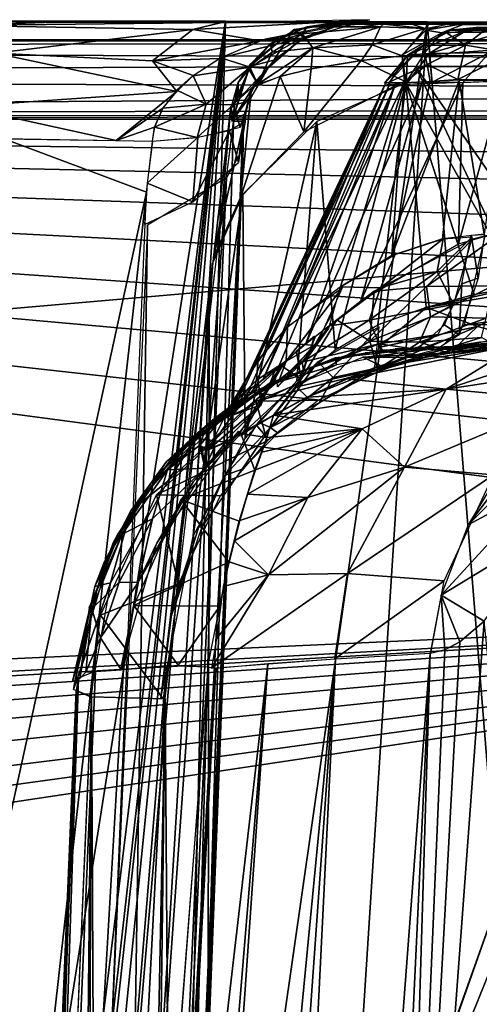
# Model space of a CAD drawing. Extents: x -218 to 182, y -526 to 0.
# Drawn here: x 92 to 103, y -24 to 0 of the extents above; entities that cross this region are included whole.
import ezdxf

# ---------------------------------------------------------------- set-up
doc = ezdxf.new("R2010")
doc.units = 0
doc.layers.get('0').update_dxf_attribs({"linetype": 'CONTINUOUS'})

msp = doc.modelspace()

# ---------------------------------------------------------------- linework, layer by layer
for points in [[(96.985, -0.363, 36.211), (72.109, -158.418, 57.651), (91.532, -0.352, 29.833)], [(96.985, -0.363, 36.211), (77.421, -159.301, 61.561), (72.109, -158.418, 57.651)], [(89.416, -67.066, 47.509), (77.421, -159.301, 61.561), (96.985, -0.363, 36.211)], [(91.532, -0.352, 29.833), (88.203, -0.37, 40.495), (96.985, -0.363, 36.211)], [(96.985, -0.363, 36.211), (88.203, -0.37, 40.495), (92.793, -0.381, 46.413)], [(88.203, -0.37, 40.495), (90.435, -0.464, 44.457), (92.793, -0.381, 46.413)], [(89.416, -67.066, 47.509), (96.985, -0.363, 36.211), (90.245, -61.783, 46.873)], [(90.245, -61.783, 46.873), (96.985, -0.363, 36.211), (91.284, -56.922, 46.602)], [(92.793, -0.381, 46.413), (90.435, -0.464, 44.457), (96.894, -0.392, 52.655)], [(96.894, -0.392, 52.655), (90.435, -0.464, 44.457), (96.183, -0.567, 53.759)], [(91.346, -1.141, 48.26), (96.183, -0.567, 53.759), (90.435, -0.464, 44.457)], [(91.284, -56.922, 46.602), (96.985, -0.363, 36.211), (92.559, -52.117, 46.642)], [(92.559, -52.117, 46.642), (96.985, -0.363, 36.211), (94.066, -47.393, 47.027)], [(96.985, -0.363, 36.211), (92.793, -0.381, 46.413), (101.911, -0.375, 43.008)], [(101.911, -0.375, 43.008), (92.793, -0.381, 46.413), (96.894, -0.392, 52.655)], [(94.066, -47.393, 47.027), (96.985, -0.363, 36.211), (95.814, -42.811, 47.825)], [(95.814, -42.811, 47.825), (96.985, -0.363, 36.211), (101.911, -0.375, 43.008)], [(95.814, -42.811, 47.825), (101.911, -0.375, 43.008), (99.835, -32.649, 50.187)], [(100.505, -0.324, 59.225), (96.183, -0.567, 53.759), (97.823, -0.84, 57.731)], [(96.894, -0.392, 52.655), (96.183, -0.567, 53.759), (100.505, -0.324, 59.225)], [(101.911, -0.375, 43.008), (96.894, -0.392, 52.655), (106.277, -0.387, 50.181)], [(106.277, -0.387, 50.181), (96.894, -0.392, 52.655), (100.508, -0.403, 59.219)], [(98.836, -0.774, 59.909), (99.867, -0.426, 58.874), (97.95, -0.8, 57.804)], [(98.981, -0.501, 73.638), (99.588, -0.406, 69.75), (98.623, -0.61, 69.663)], [(100.504, -0.325, 59.218), (98.655, -0.562, 69.667), (99.589, -0.421, 69.75)], [(98.913, -0.775, 62.698), (98.655, -0.562, 69.667), (100.504, -0.325, 59.218)], [(99.627, -0.506, 61.107), (99.867, -0.426, 58.874), (98.836, -0.774, 59.909)], [(99.553, -0.419, 72.216), (99.588, -0.406, 69.75), (98.981, -0.501, 73.638)], [(98.981, -0.501, 73.638), (99.685, -0.428, 73.436), (99.553, -0.419, 72.216)], [(98.981, -0.501, 73.638), (99.933, -0.43, 74.646), (99.685, -0.428, 73.436)], [(98.981, -0.501, 73.638), (100.314, -0.432, 75.833), (99.933, -0.43, 74.646)], [(100.769, -0.498, 78.128), (100.314, -0.432, 75.833), (98.981, -0.501, 73.638)], [(99.527, -0.425, 71.602), (113.909, -0.405, 60.509), (99.589, -0.421, 69.75)], [(99.606, -0.427, 72.827), (113.909, -0.405, 60.509), (99.527, -0.425, 71.602)], [(99.589, -0.421, 69.75), (110.344, -0.402, 58.228), (100.508, -0.403, 59.219)], [(99.589, -0.421, 69.75), (110.791, -0.403, 58.835), (110.344, -0.402, 58.228)], [(99.589, -0.421, 69.75), (111.275, -0.403, 59.325), (110.791, -0.403, 58.835)], [(99.589, -0.421, 69.75), (111.818, -0.404, 59.74), (111.275, -0.403, 59.325)], [(99.589, -0.421, 69.75), (112.418, -0.405, 60.077), (111.818, -0.404, 59.74)], [(99.589, -0.421, 69.75), (113.057, -0.405, 60.325), (112.418, -0.405, 60.077)], [(99.589, -0.421, 69.75), (113.909, -0.405, 60.509), (113.057, -0.405, 60.325)], [(99.793, -0.429, 74.042), (113.909, -0.405, 60.509), (99.606, -0.427, 72.827)], [(100.106, -0.431, 75.246), (113.909, -0.405, 60.509), (99.793, -0.429, 74.042)], [(99.835, -32.649, 50.187), (101.911, -0.375, 43.008), (103.652, -21.84, 52.699)], [(100.558, -0.433, 76.405), (113.909, -0.405, 60.509), (100.106, -0.431, 75.246)], [(100.314, -0.432, 75.833), (100.769, -0.498, 78.128), (100.841, -0.434, 76.958)], [(106.277, -0.387, 50.181), (100.508, -0.403, 59.219), (110.344, -0.402, 58.228)], [(101.169, -0.435, 77.491), (113.909, -0.405, 60.509), (100.558, -0.433, 76.405)], [(100.841, -0.434, 76.958), (100.769, -0.498, 78.128), (101.866, -0.537, 79.558)], [(100.841, -0.434, 76.958), (101.866, -0.537, 79.558), (101.539, -0.436, 77.993)], [(101.752, -0.436, 78.252), (113.909, -0.405, 60.509), (101.169, -0.435, 77.491)], [(101.539, -0.436, 77.993), (101.866, -0.537, 79.558), (101.954, -0.437, 78.455)], [(102.463, -0.438, 78.914), (113.909, -0.405, 60.509), (101.752, -0.436, 78.252)], [(101.954, -0.437, 78.455), (101.866, -0.537, 79.558), (102.417, -0.437, 78.874)], [(101.879, -0.581, 79.541), (102.871, -0.41, 79.23), (102.417, -0.428, 78.875)], [(102.871, -0.41, 79.23), (101.879, -0.581, 79.541), (102.27, -0.646, 80.026)], [(103.652, -21.84, 52.699), (101.911, -0.375, 43.008), (106.277, -0.387, 50.181)], [(102.287, -0.635, 80.004), (110.448, -0.568, 85.97), (102.871, -0.411, 79.23)], [(111.498, -0.45, 85.758), (113.909, -0.405, 60.509), (102.463, -0.438, 78.914)], [(102.871, -0.411, 79.23), (110.448, -0.568, 85.97), (110.945, -0.449, 85.315)], [(96.183, -0.567, 53.759), (91.346, -1.141, 48.26), (95.197, -1.327, 54.469)], [(97.823, -0.84, 57.731), (96.183, -0.567, 53.759), (95.197, -1.327, 54.469)], [(98.16, -1.311, 64.473), (97.572, -1.47, 69.569), (98.655, -0.562, 69.667)], [(98.084, -0.909, 72.292), (98.623, -0.61, 69.663), (97.591, -1.41, 69.57)], [(98.981, -0.501, 73.638), (98.623, -0.61, 69.663), (98.084, -0.909, 72.292)], [(98.084, -0.909, 72.292), (98.853, -0.668, 74.901), (98.981, -0.501, 73.638)], [(98.853, -0.668, 74.901), (98.084, -0.909, 72.292), (98.123, -1.114, 74.452)], [(98.853, -0.668, 74.901), (98.123, -1.114, 74.452), (99.117, -1.01, 77.166)], [(98.16, -1.311, 64.473), (98.655, -0.562, 69.667), (98.913, -0.775, 62.698)], [(98.767, -0.856, 63.031), (99.627, -0.506, 61.107), (98.836, -0.774, 59.909)], [(100.769, -0.498, 78.128), (98.853, -0.668, 74.901), (99.117, -1.01, 77.166)], [(98.853, -0.668, 74.901), (100.769, -0.498, 78.128), (98.981, -0.501, 73.638)], [(100.769, -0.498, 78.128), (99.117, -1.01, 77.166), (100.571, -0.939, 79.173)], [(100.571, -0.939, 79.173), (101.866, -0.537, 79.558), (100.769, -0.498, 78.128)], [(100.571, -0.939, 79.173), (101.305, -1.209, 80.252), (101.866, -0.537, 79.558)], [(102.27, -0.646, 80.026), (101.879, -0.581, 79.541), (101.293, -1.189, 80.266)], [(102.27, -0.646, 80.026), (101.293, -1.189, 80.266), (101.795, -1.197, 80.656)], [(102.469, -0.579, 124.769), (101.803, -0.953, 123.171), (101.434, -1.192, 125.243)], [(101.434, -1.192, 125.243), (102.858, -0.597, 126.216), (102.469, -0.579, 124.769)], [(102.858, -0.597, 126.216), (101.434, -1.192, 125.243), (101.958, -1.149, 126.657)], [(101.792, -1.192, 80.659), (110.448, -0.568, 85.97), (102.287, -0.635, 80.004)], [(101.792, -1.192, 80.659), (109.864, -1.208, 86.738), (110.448, -0.568, 85.97)], [(101.803, -0.953, 123.171), (102.469, -0.579, 124.769), (102.382, -0.648, 123.334)], [(102.382, -0.648, 123.334), (102.846, -0.947, 121.54), (101.803, -0.953, 123.171)], [(101.958, -1.149, 126.657), (103.939, -0.576, 127.325), (102.858, -0.597, 126.216)], [(103.939, -0.576, 127.325), (101.958, -1.149, 126.657), (103.433, -1.127, 128.241)], [(102.846, -0.947, 121.54), (102.382, -0.648, 123.334), (103.33, -0.57, 122.176)], [(102.382, -0.648, 123.334), (102.469, -0.579, 124.769), (103.33, -0.57, 122.176)], [(103.107, -0.517, 124.033), (102.469, -0.579, 124.769), (103.126, -0.518, 124.902)], [(103.107, -0.517, 124.033), (103.33, -0.57, 122.176), (102.469, -0.579, 124.769)], [(103.126, -0.518, 124.902), (102.469, -0.579, 124.769), (103.381, -0.52, 125.729)], [(103.381, -0.52, 125.729), (102.469, -0.579, 124.769), (102.858, -0.597, 126.216)], [(103.33, -0.57, 122.176), (103.962, -1.131, 120.617), (102.846, -0.947, 121.54)], [(103.716, -0.52, 126.268), (102.858, -0.597, 126.216), (104.145, -0.521, 126.719)], [(103.381, -0.52, 125.729), (102.858, -0.597, 126.216), (103.716, -0.52, 126.268)], [(104.145, -0.521, 126.719), (102.858, -0.597, 126.216), (103.939, -0.576, 127.325)], [(118.569, -0.518, 124.75), (103.33, -0.515, 123.241), (103.107, -0.516, 124.033)], [(103.33, -0.515, 123.241), (103.33, -0.57, 122.176), (103.107, -0.517, 124.033)], [(118.569, -0.518, 124.75), (103.107, -0.516, 124.033), (103.126, -0.518, 124.902)], [(118.569, -0.518, 124.75), (103.126, -0.518, 124.902), (103.381, -0.519, 125.729)], [(-167.005, -29.811, 310.29), (167.292, -0.84, 309.429), (-164.72, -0.838, 309.429)], [(-167.005, -29.811, 310.29), (169.577, -29.813, 310.29), (167.292, -0.84, 309.429)], [(147.204, -0.832, 304.998), (-147.301, -0.831, 305.21), (-165.344, -0.838, 309.41)], [(147.204, -0.832, 304.998), (-165.344, -0.838, 309.41), (148.277, -0.833, 305.157)], [(149.874, -0.833, 305.21), (-165.344, -0.838, 309.41), (167.918, -0.84, 309.409)], [(148.277, -0.833, 305.157), (-165.344, -0.838, 309.41), (149.874, -0.833, 305.21)], [(147.204, -0.832, 304.998), (-145.704, -0.831, 305.157), (-147.301, -0.831, 305.21)], [(147.204, -0.832, 304.998), (1.286, -0.822, 299.472), (-145.704, -0.831, 305.157)], [(1.286, -0.822, 299.472), (147.204, -0.832, 304.998), (5.695, -0.821, 299.148)], [(5.695, -0.821, 299.148), (146.151, -0.832, 304.734), (9.964, -0.82, 298.196)], [(5.695, -0.821, 299.148), (147.204, -0.832, 304.998), (146.151, -0.832, 304.734)], [(9.964, -0.82, 298.196), (146.151, -0.832, 304.734), (37.498, -0.814, 294.671)], [(134.677, -0.868, 294.181), (37.498, -0.799, 294.67), (134.653, -0.814, 294.671)], [(134.677, -0.868, 294.181), (37.498, -0.999, 293.816), (37.498, -0.799, 294.67)], [(37.498, -0.814, 294.671), (135.352, -0.815, 294.903), (134.706, -0.815, 294.675)], [(37.498, -0.814, 294.671), (135.975, -0.815, 295.281), (135.352, -0.815, 294.903)], [(37.498, -0.814, 294.671), (136.392, -0.816, 295.687), (135.975, -0.815, 295.281)], [(37.498, -0.814, 294.671), (140.81, -0.826, 301.147), (136.392, -0.816, 295.687)], [(37.498, -0.814, 294.671), (141.541, -0.827, 301.96), (140.81, -0.826, 301.147)], [(37.498, -0.814, 294.671), (142.345, -0.828, 302.693), (141.541, -0.827, 301.96)], [(37.498, -0.814, 294.671), (143.217, -0.83, 303.342), (142.345, -0.828, 302.693)], [(37.498, -0.814, 294.671), (144.148, -0.831, 303.903), (143.217, -0.83, 303.342)], [(37.498, -0.814, 294.671), (145.129, -0.831, 304.368), (144.148, -0.831, 303.903)], [(37.498, -0.814, 294.671), (146.151, -0.832, 304.734), (145.129, -0.831, 304.368)], [(134.664, -1.348, 293.326), (37.498, -0.999, 293.816), (134.677, -0.868, 294.181)], [(97.823, -0.84, 57.731), (95.197, -1.327, 54.469), (96.838, -1.274, 57.175)], [(98.836, -0.774, 59.909), (96.865, -1.259, 57.189), (97.587, -1.488, 59.556)], [(98.836, -0.774, 59.909), (97.95, -0.8, 57.804), (96.865, -1.259, 57.189)], [(98.084, -0.909, 72.292), (97.591, -1.41, 69.57), (97.549, -1.537, 73.077)], [(97.549, -1.537, 73.077), (98.123, -1.114, 74.452), (98.084, -0.909, 72.292)], [(98.836, -0.774, 59.909), (97.587, -1.488, 59.556), (98.005, -1.516, 62.492)], [(98.767, -0.856, 63.031), (98.836, -0.774, 59.909), (98.005, -1.516, 62.492)], [(98.767, -0.856, 63.031), (98.005, -1.516, 62.492), (98.061, -1.445, 64.758)], [(99.117, -1.01, 77.166), (100.308, -1.32, 79.436), (100.571, -0.939, 79.173)], [(100.571, -0.939, 79.173), (100.308, -1.32, 79.436), (101.305, -1.209, 80.252)], [(101.803, -0.953, 123.171), (100.971, -1.856, 123.306), (100.868, -1.878, 124.166)], [(100.868, -1.878, 124.166), (101.434, -1.192, 125.243), (101.803, -0.953, 123.171)], [(101.803, -0.953, 123.171), (101.912, -1.422, 121.863), (100.971, -1.856, 123.306)], [(101.912, -1.422, 121.863), (101.803, -0.953, 123.171), (102.846, -0.947, 121.54)], [(102.846, -0.947, 121.54), (102.661, -1.788, 120.701), (101.912, -1.422, 121.863)], [(102.846, -0.947, 121.54), (103.962, -1.131, 120.617), (102.661, -1.788, 120.701)], [(134.664, -1.348, 293.326), (37.498, -1.694, 293.053), (37.498, -0.999, 293.816)], [(90.519, -2.444, 48.696), (95.793, -2.079, 56.603), (91.346, -1.141, 48.26)], [(95.197, -1.327, 54.469), (91.346, -1.141, 48.26), (95.793, -2.079, 56.603)], [(98.123, -1.114, 74.452), (97.549, -1.537, 73.077), (97.774, -1.901, 75.283)], [(97.774, -1.901, 75.283), (98.322, -1.713, 76.606), (99.117, -1.01, 77.166)], [(97.774, -1.901, 75.283), (99.117, -1.01, 77.166), (98.123, -1.114, 74.452)], [(99.117, -1.01, 77.166), (98.322, -1.713, 76.606), (99.079, -1.521, 77.944)], [(99.117, -1.01, 77.166), (99.079, -1.521, 77.944), (100.308, -1.32, 79.436)], [(100.868, -1.878, 124.166), (100.957, -1.91, 125.251), (101.434, -1.192, 125.243)], [(101.434, -1.192, 125.243), (100.957, -1.91, 125.251), (101.395, -1.905, 126.658)], [(101.958, -1.149, 126.657), (101.395, -1.905, 126.658), (102.033, -1.852, 127.74)], [(101.434, -1.192, 125.243), (101.395, -1.905, 126.658), (101.958, -1.149, 126.657)], [(102.033, -1.852, 127.74), (103.433, -1.127, 128.241), (101.958, -1.149, 126.657)], [(102.033, -1.852, 127.74), (102.788, -1.862, 128.413), (103.433, -1.127, 128.241)], [(103.962, -1.131, 120.617), (103.83, -1.796, 120.164), (102.661, -1.788, 120.701)], [(103.433, -1.127, 128.241), (102.788, -1.862, 128.413), (103.777, -1.821, 128.996)], [(134.553, -2.064, 292.904), (37.498, -1.694, 293.053), (134.664, -1.348, 293.326)], [(96.838, -1.274, 57.175), (95.197, -1.327, 54.469), (96.193, -1.69, 56.822)], [(96.193, -1.69, 56.822), (95.197, -1.327, 54.469), (95.793, -2.079, 56.603)], [(97.587, -1.488, 59.556), (96.865, -1.259, 57.189), (96.19, -1.692, 56.82)], [(97.295, -1.862, 71.778), (97.591, -1.41, 69.57), (97.143, -2.804, 69.529)], [(97.549, -1.537, 73.077), (97.591, -1.41, 69.57), (97.295, -1.862, 71.778)], [(97.744, -1.837, 65.543), (97.572, -1.47, 69.569), (98.16, -1.311, 64.473)], [(100.298, -1.32, 79.429), (98.896, -3.067, 79.712), (101.362, -1.829, 81.124)], [(99.079, -1.521, 77.944), (98.896, -3.067, 79.712), (100.298, -1.32, 79.429)], [(100.298, -1.32, 79.429), (101.362, -1.829, 81.124), (101.305, -1.209, 80.252)], [(101.912, -1.422, 121.863), (101.356, -1.865, 122.315), (100.971, -1.856, 123.306)], [(101.804, -1.212, 80.644), (101.305, -1.209, 80.252), (101.39, -1.866, 81.093)], [(101.912, -1.422, 121.863), (101.988, -1.834, 121.366), (101.356, -1.865, 122.315)], [(102.661, -1.788, 120.701), (101.988, -1.834, 121.366), (101.912, -1.422, 121.863)], [(97.587, -1.488, 59.556), (96.19, -1.692, 56.82), (96.508, -2.385, 58.662)], [(97.587, -1.488, 59.556), (96.508, -2.385, 58.662), (97.17, -2.404, 60.95)], [(97.744, -1.837, 65.543), (97.134, -2.804, 69.527), (97.572, -1.47, 69.569)], [(97.17, -2.404, 60.95), (98.005, -1.516, 62.492), (97.587, -1.488, 59.556)], [(98.005, -1.516, 62.492), (97.17, -2.404, 60.95), (97.555, -2.321, 63.408)], [(97.549, -1.537, 73.077), (97.288, -2.207, 73.302), (97.774, -1.901, 75.283)], [(97.295, -1.862, 71.778), (97.288, -2.207, 73.302), (97.549, -1.537, 73.077)], [(98.061, -1.445, 64.758), (97.555, -2.321, 63.408), (97.62, -2.06, 65.891)], [(98.061, -1.445, 64.758), (98.005, -1.516, 62.492), (97.555, -2.321, 63.408)], [(98.322, -1.713, 76.606), (98.896, -3.067, 79.712), (99.079, -1.521, 77.944)], [(101.39, -1.866, 81.093), (104.169, -6.842, 88.971), (101.636, -1.477, 80.826)], [(101.636, -1.477, 80.826), (105.281, -6.747, 89.697), (109.799, -1.488, 86.979)], [(101.636, -1.477, 80.826), (104.169, -6.842, 88.971), (105.281, -6.747, 89.697)], [(134.553, -2.064, 292.904), (37.498, -2.672, 292.791), (37.498, -1.694, 293.053)], [(96.508, -2.385, 58.662), (96.19, -1.692, 56.82), (95.795, -2.043, 56.624)], [(97.102, -2.536, 71.196), (97.288, -2.207, 73.302), (97.295, -1.862, 71.778)], [(97.295, -1.862, 71.778), (97.143, -2.804, 69.529), (97.102, -2.536, 71.196)], [(97.545, -2.253, 66.14), (97.134, -2.804, 69.527), (97.744, -1.837, 65.543)], [(98.322, -1.713, 76.606), (97.353, -4.65, 78.078), (98.896, -3.067, 79.712)], [(97.615, -1.991, 74.741), (97.353, -4.65, 78.078), (98.322, -1.713, 76.606)], [(100.884, -1.902, 124.529), (97.409, -9.401, 125.297), (97.561, -9.366, 126.151)], [(100.884, -1.902, 124.529), (97.421, -9.252, 124.432), (97.409, -9.401, 125.297)], [(100.884, -1.902, 124.529), (97.56, -8.983, 123.664), (97.421, -9.252, 124.432)], [(100.884, -1.902, 124.529), (97.892, -8.517, 122.703), (97.56, -8.983, 123.664)], [(100.884, -1.902, 124.529), (97.561, -9.366, 126.151), (97.899, -9.112, 127.023)], [(101.003, -1.889, 123.408), (97.892, -8.517, 122.703), (100.884, -1.902, 124.529)], [(101.003, -1.889, 123.408), (98.478, -7.852, 121.597), (97.892, -8.517, 122.703)], [(100.884, -1.902, 124.529), (97.899, -9.112, 127.023), (101.133, -1.912, 125.973)], [(101.133, -1.912, 125.973), (97.899, -9.112, 127.023), (98.283, -8.795, 127.656)], [(101.133, -1.912, 125.973), (98.283, -8.795, 127.656), (98.948, -8.245, 128.474)], [(98.478, -7.852, 121.597), (101.354, -1.863, 122.312), (99.793, -6.852, 120.052)], [(101.354, -1.863, 122.312), (98.478, -7.852, 121.597), (101.003, -1.889, 123.408)], [(101.771, -1.896, 127.311), (98.948, -8.245, 128.474), (100.288, -7.193, 129.601)], [(101.133, -1.912, 125.973), (98.948, -8.245, 128.474), (101.771, -1.896, 127.311)], [(99.663, -8.394, 87.249), (101.39, -1.866, 81.093), (99.214, -2.814, 79.981)], [(101.39, -1.866, 81.093), (99.663, -8.394, 87.249), (100.708, -7.784, 87.464)], [(99.793, -6.852, 120.052), (101.354, -1.863, 122.312), (101.047, -6.086, 119.144)], [(102.788, -1.86, 128.415), (100.288, -7.193, 129.601), (102.675, -5.802, 130.765)], [(101.771, -1.896, 127.311), (100.288, -7.193, 129.601), (102.788, -1.86, 128.415)], [(101.89, -7.35, 87.847), (101.39, -1.866, 81.093), (100.708, -7.784, 87.464)], [(101.047, -6.086, 119.144), (102.692, -1.809, 120.719), (102.291, -5.678, 118.572)], [(101.047, -6.086, 119.144), (101.989, -1.834, 121.364), (102.692, -1.809, 120.719)], [(101.047, -6.086, 119.144), (101.354, -1.863, 122.312), (101.989, -1.834, 121.364)], [(103.058, -7.036, 88.362), (101.39, -1.866, 81.093), (101.89, -7.35, 87.847)], [(101.39, -1.866, 81.093), (103.058, -7.036, 88.362), (104.169, -6.842, 88.971)], [(102.291, -5.678, 118.572), (102.692, -1.809, 120.719), (103.308, -5.566, 118.215)], [(103.78, -1.829, 128.984), (102.675, -5.802, 130.765), (103.921, -5.451, 131.053)], [(102.788, -1.86, 128.415), (102.675, -5.802, 130.765), (103.78, -1.829, 128.984)], [(103.308, -5.566, 118.215), (102.692, -1.809, 120.719), (103.834, -1.8, 120.173)], [(134.407, -2.494, 292.814), (37.498, -2.672, 292.791), (134.553, -2.064, 292.904)], [(95.793, -2.079, 56.603), (90.519, -2.444, 48.696), (94.31, -3.278, 55.01)], [(94.31, -3.278, 55.01), (95.45, -2.487, 56.476), (95.793, -2.079, 56.603)], [(96.508, -2.385, 58.662), (95.795, -2.043, 56.624), (95.451, -2.489, 56.476)], [(96.688, -6.142, 76.623), (97.353, -4.65, 78.078), (97.615, -1.991, 74.741)], [(97.115, -2.444, 71.776), (96.688, -6.142, 76.623), (97.615, -1.991, 74.741)], [(97.62, -2.06, 65.891), (97.555, -2.321, 63.408), (97.477, -2.553, 66.459)], [(96.508, -2.385, 58.662), (95.248, -2.954, 56.454), (96.289, -3.199, 58.801)], [(96.508, -2.385, 58.662), (95.451, -2.489, 56.476), (95.248, -2.954, 56.454)], [(96.289, -3.199, 58.801), (97.17, -2.404, 60.95), (96.508, -2.385, 58.662)], [(97.17, -2.404, 60.95), (96.289, -3.199, 58.801), (97.338, -2.953, 62.414)], [(97.446, -2.636, 66.546), (97.134, -2.804, 69.527), (97.545, -2.253, 66.14)], [(97.338, -2.953, 62.414), (97.555, -2.321, 63.408), (97.17, -2.404, 60.95)], [(97.477, -2.553, 66.459), (97.555, -2.321, 63.408), (97.338, -2.953, 62.414)], [(37.498, -2.672, 292.791), (134.407, -2.494, 292.814), (134.263, -2.673, 292.806)], [(94.31, -3.278, 55.01), (90.519, -2.444, 48.696), (90.372, -3.218, 48.882)], [(94.31, -3.278, 55.01), (95.248, -2.953, 56.454), (95.45, -2.487, 56.476)], [(97.115, -2.444, 71.776), (96.877, -5.116, 72.427), (96.688, -6.142, 76.623)], [(96.877, -5.116, 72.427), (97.115, -2.444, 71.776), (97.174, -2.806, 69.531)], [(97.134, -2.804, 69.527), (97.446, -2.636, 66.546), (97.412, -2.802, 66.844)], [(97.467, -2.815, 63.944), (97.412, -2.802, 66.844), (97.459, -2.56, 66.449)], [(125.341, -14.41, 293.319), (36.631, -18.446, 293.496), (37.5, -2.757, 292.808)], [(37.5, -2.756, 292.808), (134.263, -2.673, 292.806), (134.143, -2.758, 292.807)], [(132.42, -3.907, 292.858), (37.5, -2.757, 292.808), (134.143, -2.758, 292.807)], [(130.731, -4.824, 292.898), (37.5, -2.757, 292.808), (132.42, -3.907, 292.858)], [(129.211, -6, 292.95), (37.5, -2.757, 292.808), (130.731, -4.824, 292.898)], [(127.901, -7.405, 293.012), (37.5, -2.757, 292.808), (129.211, -6, 292.95)], [(126.844, -8.966, 293.08), (37.5, -2.757, 292.808), (127.901, -7.405, 293.012)], [(126.044, -10.698, 293.156), (37.5, -2.757, 292.808), (126.844, -8.966, 293.08)], [(125.536, -12.537, 293.237), (37.5, -2.757, 292.808), (126.044, -10.698, 293.156)], [(125.341, -14.41, 293.319), (37.5, -2.757, 292.808), (125.536, -12.537, 293.237)], [(94.099, -88.733, 87.175), (97.412, -2.802, 66.844), (97.415, -3.457, 64.349)], [(94.099, -88.733, 87.175), (96.559, -24.186, 72.374), (97.412, -2.802, 66.844)], [(96.559, -24.186, 72.374), (97.174, -2.806, 69.531), (97.412, -2.802, 66.844)], [(96.559, -24.186, 72.374), (96.581, -7.614, 75.244), (97.174, -2.806, 69.531)], [(97.078, -3.036, 61.347), (97.299, -3.817, 62.956), (97.467, -2.815, 63.944)], [(97.467, -2.815, 63.944), (97.299, -3.817, 62.956), (97.412, -2.802, 66.844)], [(97.46, -10.558, 86.629), (99.214, -2.814, 79.981), (97.406, -4.586, 78.143)], [(98.723, -9.145, 87.018), (99.214, -2.814, 79.981), (97.46, -10.558, 86.629)], [(99.663, -8.394, 87.249), (99.214, -2.814, 79.981), (98.723, -9.145, 87.018)], [(95.248, -2.953, 56.454), (94.31, -3.278, 55.01), (95.194, -3.296, 56.512)], [(96.289, -3.199, 58.801), (95.248, -2.954, 56.454), (95.193, -3.296, 56.512)], [(96.184, -4.772, 59.153), (97.078, -3.036, 61.347), (96.309, -3.199, 58.837)], [(97.078, -3.036, 61.347), (96.184, -4.772, 59.153), (97.299, -3.817, 62.956)], [(91.573, -3.236, 50.634), (86.287, -44.573, 56.187), (95.053, -4.537, 56.665)], [(91.573, -3.236, 50.634), (95.053, -4.537, 56.665), (95.196, -3.297, 56.515)], [(95.071, -4.317, 56.634), (96.309, -3.199, 58.837), (95.196, -3.297, 56.515)], [(95.071, -4.317, 56.634), (96.184, -4.772, 59.153), (96.309, -3.199, 58.837)], [(93.193, -112.551, 88.994), (94.099, -88.733, 87.175), (97.415, -3.457, 64.349)], [(97.415, -3.457, 64.349), (94.163, -79.321, 80.042), (93.193, -112.551, 88.994)], [(94.163, -79.321, 80.042), (97.415, -3.457, 64.349), (95.511, -37.919, 69.504)], [(97.415, -3.457, 64.349), (97.006, -4.188, 61.503), (95.511, -37.919, 69.504)], [(94.573, -38.276, 66.929), (97.006, -4.188, 61.503), (95.079, -5.342, 56.812)], [(95.511, -37.919, 69.504), (97.006, -4.188, 61.503), (94.573, -38.276, 66.929)], [(96.184, -4.772, 59.153), (95.071, -4.317, 56.634), (95.003, -5.329, 56.852)], [(95.053, -4.537, 56.665), (86.287, -44.573, 56.187), (90.535, -44.782, 62.103)], [(95.053, -4.537, 56.665), (90.535, -44.782, 62.103), (94.165, -25.903, 62.092)], [(96.194, -12.947, 86.062), (97.406, -4.586, 78.143), (96.668, -6.276, 76.496)], [(97.46, -10.558, 86.629), (97.406, -4.586, 78.143), (96.194, -12.947, 86.062)], [(96.688, -6.142, 76.623), (96.877, -5.116, 72.427), (96.581, -7.614, 75.244)], [(94.573, -38.276, 66.929), (95.079, -5.342, 56.812), (94.165, -25.903, 62.092)], [(103.017, -5.686, 130.846), (101.894, -6.84, 130.964), (103.796, -5.494, 131)], [(101.894, -6.84, 130.964), (103.518, -6.831, 131.988), (103.796, -5.494, 131)], [(100.615, -6.957, 129.822), (101.894, -6.84, 130.964), (103.017, -5.686, 130.846)], [(102.303, -5.676, 118.567), (100.774, -6.872, 118.763), (101.127, -6.061, 119.114)], [(102.303, -5.676, 118.567), (102.155, -6.481, 118.06), (100.774, -6.872, 118.763)], [(102.557, -7.286, 116.886), (102.155, -6.481, 118.06), (103.01, -5.632, 118.38)], [(103.01, -5.632, 118.38), (102.155, -6.481, 118.06), (102.303, -5.676, 118.567)], [(102.989, -5.592, 118.321), (103.162, -6.64, 117.523), (102.759, -6.777, 117.524)], [(113.723, -6.421, 114.535), (102.828, -7.783, 116.128), (103.331, -5.612, 118.289)], [(103.162, -6.64, 117.523), (102.989, -5.592, 118.321), (103.313, -5.574, 118.226)], [(101.127, -6.061, 119.114), (100.774, -6.872, 118.763), (99.793, -6.852, 120.052)], [(95.403, -16.909, 85.241), (96.668, -6.276, 76.496), (96.581, -7.614, 75.244)], [(96.194, -12.947, 86.062), (96.668, -6.276, 76.496), (95.403, -16.909, 85.241)], [(102.155, -6.481, 118.06), (100.496, -7.663, 117.973), (100.774, -6.872, 118.763)], [(100.496, -7.663, 117.973), (102.155, -6.481, 118.06), (102.557, -7.286, 116.886)], [(112.648, -7.708, 112.835), (102.828, -7.783, 116.128), (113.723, -6.421, 114.535)], [(102.759, -6.777, 117.524), (103.162, -6.64, 117.523), (102.694, -8.025, 115.595)], [(98.465, -8.67, 119.952), (98.498, -7.819, 121.551), (99.831, -6.877, 120.076)], [(98.465, -8.67, 119.952), (99.831, -6.877, 120.076), (99.223, -8.234, 119.036)], [(99.793, -6.852, 120.052), (100.774, -6.872, 118.763), (99.524, -7.808, 119.352)], [(99.524, -7.808, 119.352), (100.774, -6.872, 118.763), (100.496, -7.663, 117.973)], [(99.708, -7.659, 129.139), (100.508, -8.18, 131.001), (100.615, -6.957, 129.822)], [(100.508, -8.18, 131.001), (101.99, -7.584, 131.918), (101.894, -6.84, 130.964)], [(100.615, -6.957, 129.822), (100.508, -8.18, 131.001), (101.894, -6.84, 130.964)], [(101.894, -7.355, 87.843), (105.304, -6.787, 89.666), (104.169, -6.842, 88.971)], [(103.143, -7.82, 89.649), (105.304, -6.787, 89.666), (101.894, -7.355, 87.843)], [(103.518, -6.831, 131.988), (101.894, -6.84, 130.964), (101.99, -7.584, 131.918)], [(101.894, -7.355, 87.843), (104.169, -6.842, 88.971), (103.058, -7.036, 88.362)], [(101.99, -7.584, 131.918), (103.358, -7.62, 133.072), (103.518, -6.831, 131.988)], [(102.759, -6.777, 117.524), (102.694, -8.025, 115.595), (102.34, -7.784, 116.19)], [(103.143, -7.82, 89.649), (104.187, -8.1, 91.328), (105.304, -6.787, 89.666)], [(102.557, -7.286, 116.886), (100.739, -8.241, 116.15), (100.496, -7.663, 117.973)], [(101.894, -7.355, 87.843), (100.708, -7.784, 87.464), (100.726, -8.332, 88.269)], [(103.143, -7.82, 89.649), (101.894, -7.355, 87.843), (100.726, -8.332, 88.269)], [(102.177, -8.015, 115.688), (100.739, -8.241, 116.15), (102.557, -7.286, 116.886)], [(96.581, -7.614, 75.244), (95.71, -45.639, 77.621), (95.505, -16.921, 85.25)], [(95.71, -45.639, 77.621), (96.581, -7.614, 75.244), (96.559, -24.186, 72.374)], [(98.717, -9.294, 129.708), (99.708, -7.659, 129.139), (99.172, -8.07, 128.679)], [(100.508, -8.18, 131.001), (99.708, -7.659, 129.139), (98.717, -9.294, 129.708)], [(99.524, -7.808, 119.352), (100.496, -7.663, 117.973), (98.859, -8.689, 118.307)], [(98.859, -8.689, 118.307), (100.496, -7.663, 117.973), (100.739, -8.241, 116.15)], [(99.497, -7.868, 119.298), (99.015, -8.549, 118.735), (99.616, -7.472, 119.666)], [(100.508, -8.18, 131.001), (101.721, -8.201, 132.901), (101.99, -7.584, 131.918)], [(103.358, -7.62, 133.072), (101.99, -7.584, 131.918), (101.721, -8.201, 132.901)], [(101.721, -8.201, 132.901), (103.237, -8.086, 134.327), (103.358, -7.62, 133.072)], [(98.498, -7.819, 121.551), (97.737, -9.134, 121.308), (97.783, -8.627, 122.91)], [(98.498, -7.819, 121.551), (98.465, -8.67, 119.952), (97.737, -9.134, 121.308)], [(98.255, -9.294, 117.45), (99.015, -8.549, 118.735), (99.497, -7.868, 119.298)], [(99.242, -8.685, 87.151), (99.613, -9.069, 88.237), (100.736, -7.83, 87.432)], [(100.736, -7.83, 87.432), (99.613, -9.069, 88.237), (100.631, -8.848, 89.451)], [(100.598, -8.89, 89.646), (102.555, -8.384, 90.903), (103.143, -7.82, 89.649)], [(103.143, -7.82, 89.649), (100.726, -8.332, 88.269), (100.598, -8.89, 89.646)], [(102.34, -7.784, 116.19), (102.694, -8.025, 115.595), (101.633, -8.411, 114.045)], [(102.238, -8.336, 113.856), (112.648, -7.708, 112.835), (111.668, -7.982, 111.324)], [(112.648, -7.708, 112.835), (102.238, -8.336, 113.856), (102.828, -7.783, 116.128)], [(102.555, -8.384, 90.903), (104.187, -8.1, 91.328), (103.143, -7.82, 89.649)], [(98.721, -8.422, 128.224), (98.828, -9.118, 129.519), (99.156, -8.061, 128.688)], [(101.63, -8.375, 114.042), (100.739, -8.241, 116.15), (102.177, -8.015, 115.688)], [(107.239, -8.232, 96.369), (101.629, -8.336, 114.032), (111.668, -7.982, 111.324)], [(101.633, -8.411, 114.045), (102.694, -8.025, 115.595), (102.237, -8.314, 113.854)], [(101.721, -8.201, 132.901), (102.303, -8.379, 134.905), (103.237, -8.086, 134.327)], [(102.287, -8.348, 134.904), (104.592, -8.086, 138.322), (103.195, -8.2, 135.37)], [(104.592, -8.086, 138.322), (102.287, -8.348, 134.904), (104.16, -8.25, 148.096)], [(103.384, -8.173, 135.457), (103.237, -8.086, 134.327), (102.303, -8.379, 134.905)], [(102.555, -8.384, 90.903), (103.184, -8.404, 92.768), (104.187, -8.1, 91.328)], [(98.465, -8.67, 119.952), (99.223, -8.234, 119.036), (98.267, -9.198, 117.827)], [(98.717, -9.294, 129.708), (100.705, -8.861, 133.704), (100.508, -8.18, 131.001)], [(100.739, -8.241, 116.15), (98.889, -8.898, 116.446), (98.859, -8.689, 118.307)], [(98.889, -8.898, 116.446), (100.739, -8.241, 116.15), (99.688, -8.64, 115.524)], [(102.006, -8.336, 105.599), (99.661, -8.59, 115.535), (100.397, -8.464, 114.864)], [(99.661, -8.59, 115.535), (102.006, -8.336, 105.599), (99.695, -8.754, 105.391)], [(100.815, -8.396, 114.54), (99.688, -8.64, 115.524), (100.739, -8.241, 116.15)], [(104.16, -8.25, 148.096), (99.929, -9.102, 132.967), (102.38, -9.354, 152.495)], [(99.929, -9.102, 132.967), (104.16, -8.25, 148.096), (100.645, -8.824, 133.678)], [(102.009, -8.371, 105.6), (102.519, -8.461, 92.091), (100.339, -8.572, 105.449)], [(101.129, -8.367, 114.336), (102.006, -8.336, 105.599), (100.397, -8.464, 114.864)], [(101.721, -8.201, 132.901), (100.508, -8.18, 131.001), (100.705, -8.861, 133.704)], [(100.598, -8.89, 89.646), (100.989, -8.823, 90.962), (102.555, -8.384, 90.903)], [(100.645, -8.824, 133.678), (104.16, -8.25, 148.096), (101.446, -8.564, 134.341)], [(102.303, -8.379, 134.905), (101.721, -8.201, 132.901), (100.705, -8.861, 133.704)], [(101.448, -8.57, 134.341), (102.303, -8.379, 134.905), (100.705, -8.861, 133.704)], [(100.815, -8.396, 114.54), (100.739, -8.241, 116.15), (101.63, -8.375, 114.042)], [(102.555, -8.384, 90.903), (100.989, -8.823, 90.962), (101.844, -8.581, 91.521)], [(101.722, -8.357, 109.827), (101.129, -8.367, 114.336), (101.628, -8.336, 114.039)], [(101.722, -8.357, 109.827), (102.006, -8.336, 105.599), (101.129, -8.367, 114.336)], [(101.446, -8.564, 134.341), (104.16, -8.25, 148.096), (102.287, -8.348, 134.904)], [(107.239, -8.232, 96.369), (102.009, -8.371, 105.6), (101.629, -8.336, 114.032)], [(102.555, -8.384, 90.903), (101.844, -8.581, 91.521), (102.519, -8.461, 92.091)], [(107.239, -8.232, 96.369), (103.184, -8.402, 92.769), (102.009, -8.371, 105.6)], [(102.009, -8.371, 105.6), (103.184, -8.402, 92.768), (102.519, -8.461, 92.091)], [(102.38, -9.354, 152.495), (104.902, -8.52, 156.581), (104.16, -8.25, 148.096)], [(102.555, -8.384, 90.903), (102.519, -8.461, 92.091), (103.184, -8.404, 92.768)], [(107.239, -8.232, 96.369), (106.155, -8.28, 94.87), (103.184, -8.402, 92.769)], [(97.783, -8.627, 122.91), (97.049, -9.858, 123.415), (97.488, -9.107, 123.968)], [(97.783, -8.627, 122.91), (97.737, -9.134, 121.308), (97.049, -9.858, 123.415)], [(100.339, -8.572, 105.449), (100.914, -8.84, 90.919), (97.722, -9.644, 105.214)], [(99.661, -8.59, 115.535), (98.233, -9.188, 111.369), (98.881, -8.887, 116.449)], [(98.233, -9.188, 111.369), (99.661, -8.59, 115.535), (99.695, -8.754, 105.391)], [(98.255, -9.294, 117.45), (98.243, -9.155, 117.821), (99.015, -8.549, 118.735)], [(98.828, -9.118, 129.519), (98.721, -8.422, 128.224), (98.369, -8.787, 127.695)], [(100.339, -8.572, 105.449), (102.519, -8.461, 92.091), (101.844, -8.581, 91.521)], [(100.339, -8.572, 105.449), (101.844, -8.581, 91.521), (100.914, -8.84, 90.919)], [(106.65, -8.707, 165.625), (104.902, -8.52, 156.581), (102.38, -9.354, 152.495)], [(97.284, -10.502, 128.736), (97.393, -10.475, 128.94), (98.275, -8.861, 127.565)], [(97.377, -10.462, 128.943), (98.828, -9.118, 129.519), (98.369, -8.787, 127.695)], [(98.275, -8.861, 127.565), (97.393, -10.475, 128.94), (98.344, -8.772, 127.705)], [(97.468, -9.834, 105.191), (98.233, -9.188, 111.369), (99.695, -8.754, 105.391)], [(98.465, -8.67, 119.952), (97.648, -9.414, 118.742), (97.737, -9.134, 121.308)], [(98.465, -8.67, 119.952), (98.267, -9.198, 117.827), (97.648, -9.414, 118.742)], [(97.722, -9.644, 105.214), (100.914, -8.84, 90.919), (99.257, -9.621, 90.224)], [(97.783, -10.155, 86.739), (98.079, -10.29, 87.722), (99.242, -8.685, 87.151)], [(97.788, -9.203, 126.775), (97.854, -9.738, 128.129), (98.219, -8.842, 127.587)], [(99.242, -8.685, 87.151), (98.079, -10.29, 87.722), (99.613, -9.069, 88.237)], [(98.881, -8.887, 116.449), (98.233, -9.188, 111.369), (98.183, -9.159, 117.447)], [(98.204, -9.2, 117.447), (98.859, -8.689, 118.307), (98.889, -8.898, 116.446)], [(98.717, -9.294, 129.708), (98.982, -9.55, 131.824), (100.705, -8.861, 133.704)], [(99.938, -9.107, 132.972), (100.705, -8.861, 133.704), (98.982, -9.55, 131.824)], [(100.631, -8.848, 89.451), (99.276, -9.69, 90.204), (100.388, -9.052, 90.698)], [(99.276, -9.69, 90.204), (100.631, -8.848, 89.451), (99.613, -9.069, 88.237)], [(100.598, -8.89, 89.646), (100.388, -9.052, 90.698), (100.989, -8.823, 90.962)], [(106.65, -8.707, 165.625), (102.38, -9.354, 152.495), (105.269, -9.624, 166.052)], [(95.744, -10.931, 117.547), (95.701, -10.991, 118.151), (98.209, -9.092, 117.816)], [(95.744, -10.931, 117.547), (98.209, -9.092, 117.816), (98.178, -9.152, 117.447)], [(97.737, -9.134, 121.308), (96.434, -10.483, 122.786), (97.049, -9.858, 123.415)], [(97.737, -9.134, 121.308), (96.624, -10.234, 121.688), (96.434, -10.483, 122.786)], [(97.737, -9.134, 121.308), (96.988, -9.875, 120.338), (96.624, -10.234, 121.688)], [(97.737, -9.134, 121.308), (97.648, -9.414, 118.742), (96.988, -9.875, 120.338)], [(97.488, -9.107, 123.968), (97.049, -9.858, 123.415), (97.393, -9.367, 124.98)], [(98.828, -9.118, 129.519), (97.377, -10.462, 128.943), (98.152, -9.985, 130.55)], [(98.079, -10.29, 87.722), (99.276, -9.69, 90.204), (99.613, -9.069, 88.237)], [(99.929, -9.102, 132.967), (98.977, -9.546, 131.822), (102.38, -9.354, 152.495)], [(98.183, -9.159, 117.447), (96.415, -10.323, 111.275), (95.552, -11.109, 117.555)], [(98.233, -9.188, 111.369), (96.415, -10.323, 111.275), (98.183, -9.159, 117.447)], [(96.415, -10.323, 111.275), (98.233, -9.188, 111.369), (97.468, -9.834, 105.191)], [(97.698, -9.398, 118.665), (98.243, -9.155, 117.821), (96.703, -10.081, 118.001)], [(97.393, -9.367, 124.98), (97.049, -9.858, 123.415), (97.152, -9.99, 125.878)], [(97.788, -9.203, 126.775), (97.152, -9.99, 125.878), (97.854, -9.738, 128.129)], [(97.591, -9.342, 126.245), (97.152, -9.99, 125.878), (97.788, -9.203, 126.775)], [(97.463, -9.403, 125.709), (97.152, -9.99, 125.878), (97.591, -9.342, 126.245)], [(97.393, -9.367, 124.98), (97.152, -9.99, 125.878), (97.463, -9.403, 125.709)], [(102.38, -9.354, 152.495), (98.152, -9.985, 130.55), (100.322, -10.321, 147.93)], [(102.38, -9.354, 152.495), (98.977, -9.546, 131.822), (98.152, -9.985, 130.55)], [(98.163, -9.998, 130.548), (98.982, -9.55, 131.824), (98.717, -9.294, 129.708)], [(102.38, -9.354, 152.495), (100.322, -10.321, 147.93), (101.361, -11.256, 157.587)], [(105.269, -9.624, 166.052), (102.38, -9.354, 152.495), (101.361, -11.256, 157.587)], [(97.698, -9.398, 118.665), (96.703, -10.081, 118.001), (97.226, -9.68, 119.675)], [(97.722, -9.644, 105.214), (99.257, -9.621, 90.224), (97.998, -10.616, 89.47)], [(97.722, -9.644, 105.214), (97.998, -10.616, 89.47), (95.295, -11.931, 104.999)], [(96.415, -10.323, 111.275), (97.468, -9.834, 105.191), (95.572, -11.6, 105.023)], [(96.202, -10.508, 120.093), (96.885, -9.973, 120.665), (97.226, -9.68, 119.675)], [(97.226, -9.68, 119.675), (96.703, -10.081, 118.001), (96.202, -10.508, 120.093)], [(97.049, -9.858, 123.415), (96.355, -10.726, 124.199), (96.559, -10.831, 126.318)], [(97.049, -9.858, 123.415), (96.434, -10.483, 122.786), (96.355, -10.726, 124.199)], [(96.559, -10.831, 126.318), (96.894, -10.692, 127.692), (97.854, -9.738, 128.129)], [(97.854, -9.738, 128.129), (97.152, -9.99, 125.878), (96.559, -10.831, 126.318)], [(97.049, -9.858, 123.415), (96.559, -10.831, 126.318), (97.152, -9.99, 125.878)], [(97.854, -9.738, 128.129), (96.894, -10.692, 127.692), (97.268, -10.485, 128.739)], [(99.276, -9.69, 90.204), (98.079, -10.29, 87.722), (98.262, -10.424, 89.629)], [(105.269, -9.624, 166.052), (101.361, -11.256, 157.587), (103.536, -11.448, 166.6)], [(95.19, -11.597, 118.242), (96.202, -10.508, 120.093), (96.703, -10.081, 118.001)], [(96.202, -10.508, 120.093), (96.535, -10.32, 122.073), (96.885, -9.973, 120.665)], [(97.73, -10.221, 129.763), (97.991, -10.532, 133.983), (98.152, -9.985, 130.55)], [(100.322, -10.321, 147.93), (98.152, -9.985, 130.55), (97.991, -10.531, 133.978)], [(96.415, -10.323, 111.275), (94.667, -12.321, 111.263), (95.552, -11.109, 117.555)], [(94.667, -12.321, 111.263), (96.415, -10.323, 111.275), (95.572, -11.6, 105.023)], [(95.566, -11.324, 122.265), (96.535, -10.32, 122.073), (96.202, -10.508, 120.093)], [(95.566, -11.324, 122.265), (96.397, -10.576, 123.246), (96.535, -10.32, 122.073)], [(96.956, -11.464, 86.401), (98.079, -10.29, 87.722), (97.783, -10.155, 86.739)], [(96.956, -11.464, 86.401), (97.391, -11.306, 88.98), (98.079, -10.29, 87.722)], [(97.355, -10.436, 128.947), (97.991, -10.532, 133.983), (97.73, -10.221, 129.763)], [(98.262, -10.424, 89.629), (98.079, -10.29, 87.722), (97.391, -11.306, 88.98)], [(100.322, -10.321, 147.93), (97.523, -11.917, 139.08), (98.995, -12.003, 148.591)], [(97.523, -11.917, 139.08), (100.322, -10.321, 147.93), (97.712, -11.326, 137.325)], [(100.322, -10.321, 147.93), (97.867, -10.894, 135.67), (97.712, -11.326, 137.325)], [(100.322, -10.321, 147.93), (97.991, -10.531, 133.978), (97.867, -10.894, 135.67)], [(98.995, -12.003, 148.591), (101.361, -11.256, 157.587), (100.322, -10.321, 147.93)], [(102.914, -12.669, 166.807), (105.304, -10.262, 172.411), (104.319, -10.824, 167.825)], [(105.304, -10.262, 172.411), (102.914, -12.669, 166.807), (104.732, -11.693, 173.153)], [(95.19, -11.597, 118.242), (95.566, -11.324, 122.265), (96.202, -10.508, 120.093)], [(96.203, -11.612, 128.904), (95.301, -13.117, 129.278), (97.297, -10.376, 128.956)], [(95.566, -11.324, 122.265), (96.358, -10.724, 124.198), (96.397, -10.576, 123.246)], [(95.888, -12.045, 129.181), (97.698, -11.335, 137.381), (97.355, -10.436, 128.947)], [(96.203, -11.612, 128.904), (97.297, -10.376, 128.956), (97.268, -10.485, 128.739)], [(97.003, -10.631, 128.022), (96.48, -11.283, 128.861), (97.268, -10.485, 128.739)], [(97.355, -10.436, 128.947), (97.698, -11.335, 137.381), (97.991, -10.532, 133.983)], [(95.295, -11.931, 104.999), (97.998, -10.616, 89.47), (96.848, -11.958, 88.509)], [(95.566, -11.324, 122.265), (96.48, -11.283, 128.861), (96.358, -10.724, 124.198)], [(96.559, -10.831, 126.318), (96.355, -10.726, 124.199), (96.409, -10.814, 125.247)], [(96.48, -11.283, 128.861), (96.408, -10.819, 125.256), (96.358, -10.724, 124.198)], [(96.48, -11.283, 128.861), (96.525, -10.825, 126.15), (96.408, -10.819, 125.256)], [(96.48, -11.283, 128.861), (97.003, -10.631, 128.022), (96.717, -10.765, 127.079)], [(96.48, -11.283, 128.861), (96.717, -10.765, 127.079), (96.525, -10.825, 126.15)], [(103.995, -10.864, 166.454), (102.914, -12.669, 166.807), (104.319, -10.824, 167.825)], [(94.232, -13.106, 117.617), (94.351, -12.897, 118.424), (95.744, -10.931, 117.547)], [(95.744, -10.931, 117.547), (94.351, -12.897, 118.424), (95.701, -10.991, 118.151)], [(94.667, -12.321, 111.263), (94.006, -13.6, 117.628), (95.552, -11.109, 117.555)], [(95.194, -12.523, 126.19), (94.848, -14.073, 129.12), (96.48, -11.283, 128.861)], [(95.194, -12.523, 126.19), (96.48, -11.283, 128.861), (95.566, -11.324, 122.265)], [(97.391, -11.306, 88.98), (96.956, -11.464, 86.401), (96.406, -12.733, 87.976)], [(101.361, -11.256, 157.587), (98.033, -13.885, 148.802), (99.961, -13.854, 157.857)], [(98.033, -13.885, 148.802), (101.361, -11.256, 157.587), (98.995, -12.003, 148.591)], [(103.536, -11.448, 166.6), (101.361, -11.256, 157.587), (99.961, -13.854, 157.857)], [(95.566, -11.324, 122.265), (95.19, -11.597, 118.242), (94.452, -12.896, 121.135)], [(94.452, -12.896, 121.135), (95.194, -12.523, 126.19), (95.566, -11.324, 122.265)], [(95.888, -12.045, 129.181), (97.313, -12.579, 140.604), (97.698, -11.335, 137.381)], [(96.334, -12.71, 86.114), (96.406, -12.733, 87.976), (96.956, -11.464, 86.401)], [(97.526, -11.921, 139.083), (97.698, -11.335, 137.381), (97.313, -12.579, 140.604)], [(103.536, -11.448, 166.6), (99.961, -13.854, 157.857), (102.324, -14.036, 167.005)], [(94.667, -12.321, 111.263), (95.572, -11.6, 105.023), (94.171, -14.082, 104.902)], [(94.429, -12.768, 118.407), (94.452, -12.896, 121.135), (95.19, -11.597, 118.242)], [(94.856, -14.054, 129.119), (95.301, -13.117, 129.278), (96.203, -11.612, 128.904)], [(104.732, -11.693, 173.153), (102.254, -14.389, 167.032), (104.915, -12.769, 174.873)], [(102.254, -14.389, 167.032), (104.732, -11.693, 173.153), (102.914, -12.669, 166.807)], [(95.295, -11.931, 104.999), (95.834, -14.109, 87.05), (93.929, -14.872, 104.882)], [(95.295, -11.931, 104.999), (96.848, -11.958, 88.509), (95.834, -14.109, 87.05)], [(98.995, -12.003, 148.591), (97.201, -13.055, 141.44), (98.033, -13.885, 148.802)], [(98.995, -12.003, 148.591), (97.333, -12.564, 140.557), (97.201, -13.055, 141.44)], [(98.995, -12.003, 148.591), (97.523, -11.917, 139.08), (97.333, -12.564, 140.557)], [(94.742, -14.635, 129.373), (97.06, -13.583, 142.209), (95.888, -12.045, 129.181)], [(95.888, -12.045, 129.181), (97.06, -13.583, 142.209), (97.313, -12.579, 140.604)], [(94.667, -12.321, 111.263), (93.788, -14.171, 111.264), (94.006, -13.6, 117.628)], [(93.788, -14.171, 111.264), (94.667, -12.321, 111.263), (94.171, -14.082, 104.902)], [(94.382, -14.068, 125.454), (94.848, -14.073, 129.12), (95.194, -12.523, 126.19)], [(95.194, -12.523, 126.19), (94.452, -12.896, 121.135), (94.382, -14.068, 125.454)], [(95.633, -14.985, 86.478), (96.406, -12.733, 87.976), (96.334, -12.71, 86.114)], [(96.334, -12.71, 86.114), (95.728, -14.512, 85.722), (95.633, -14.985, 86.478)], [(97.313, -12.579, 140.604), (97.06, -13.583, 142.209), (97.201, -13.055, 141.44)], [(94.232, -13.106, 117.617), (93.632, -14.844, 118.669), (94.351, -12.897, 118.424)], [(93.648, -14.686, 118.649), (94.452, -12.896, 121.135), (94.429, -12.768, 118.407)], [(94.452, -12.896, 121.135), (93.648, -14.686, 118.649), (93.716, -14.716, 120.126)], [(94.452, -12.896, 121.135), (93.716, -14.716, 120.126), (94.382, -14.068, 125.454)], [(103.307, -15.018, 171.086), (104.915, -12.769, 174.873), (102.254, -14.389, 167.032)], [(93.239, -16.496, 117.677), (93.632, -14.844, 118.669), (94.232, -13.106, 117.617)], [(94.856, -14.054, 129.119), (94.422, -16.196, 129.432), (95.301, -13.117, 129.278)], [(98.033, -13.885, 148.802), (97.201, -13.055, 141.44), (97.075, -13.57, 142.184)], [(94.006, -13.6, 117.628), (93.788, -14.171, 111.264), (93.3, -16.505, 117.674)], [(94.742, -14.635, 129.373), (96.843, -14.657, 143.251), (97.06, -13.583, 142.209)], [(97.06, -13.583, 142.209), (96.843, -14.657, 143.251), (96.979, -14.02, 142.706)], [(98.033, -13.885, 148.802), (97.075, -13.57, 142.184), (96.929, -14.176, 142.866)], [(96.641, -16.172, 144.445), (99.961, -13.854, 157.857), (98.033, -13.885, 148.802)], [(99.654, -15.943, 158.661), (99.961, -13.854, 157.857), (96.641, -16.172, 144.445)], [(96.641, -16.172, 144.445), (98.033, -13.885, 148.802), (96.759, -15.443, 143.829)], [(96.759, -15.443, 143.829), (98.033, -13.885, 148.802), (96.929, -14.176, 142.866)], [(102.324, -14.036, 167.005), (99.961, -13.854, 157.857), (99.654, -15.943, 158.661)], [(93.671, -16.869, 104.864), (93.264, -16.689, 111.4), (94.171, -14.082, 104.902)], [(93.264, -16.689, 111.4), (93.788, -14.171, 111.264), (94.171, -14.082, 104.902)], [(93.788, -14.171, 111.264), (93.264, -16.689, 111.4), (93.3, -16.505, 117.674)], [(94.382, -14.068, 125.454), (93.716, -14.716, 120.126), (93.926, -15.429, 124.409)], [(93.926, -15.429, 124.409), (94.848, -14.073, 129.12), (94.382, -14.068, 125.454)], [(94.43, -16.212, 129.192), (94.848, -14.073, 129.12), (93.926, -15.429, 124.409)], [(93.929, -14.872, 104.882), (95.834, -14.109, 87.05), (95.459, -16.918, 85.248)], [(94.451, -16.211, 129.189), (94.422, -16.196, 129.432), (94.856, -14.054, 129.119)], [(102.324, -14.036, 167.005), (99.654, -15.943, 158.661), (101.993, -15.803, 167.134)], [(125.341, -14.41, 293.319), (51.202, -18.46, 293.497), (36.631, -18.446, 293.496)], [(125.341, -14.41, 293.319), (52.347, -18.636, 293.505), (51.202, -18.46, 293.497)], [(125.341, -14.41, 293.319), (53.584, -19.068, 293.524), (52.347, -18.636, 293.505)], [(125.341, -14.41, 293.319), (54.718, -19.73, 293.553), (53.584, -19.068, 293.524)], [(125.341, -14.41, 293.319), (55.703, -20.596, 293.591), (54.718, -19.73, 293.553)], [(125.341, -14.41, 293.319), (56.505, -21.638, 293.637), (55.703, -20.596, 293.591)], [(125.341, -14.41, 293.319), (57.09, -22.813, 293.688), (56.505, -21.638, 293.637)], [(125.341, -14.41, 293.319), (57.365, -23.754, 293.73), (57.09, -22.813, 293.688)], [(125.341, -14.41, 293.319), (57.5, -24.58, 293.766), (57.365, -23.754, 293.73)], [(121.788, -153.119, 299.41), (57.5, -24.58, 293.766), (125.341, -14.41, 293.319)], [(102.342, -15.722, 168.266), (102.254, -14.389, 167.032), (101.993, -15.803, 167.134)], [(102.71, -15.523, 169.388), (102.254, -14.389, 167.032), (102.342, -15.722, 168.266)], [(103.307, -15.018, 171.086), (102.254, -14.389, 167.032), (102.71, -15.523, 169.388)], [(95.824, -16.098, 138.216), (94.742, -14.635, 129.373), (94.487, -16.205, 129.422)], [(95.824, -16.098, 138.216), (96.843, -14.657, 143.251), (94.742, -14.635, 129.373)], [(96.843, -14.657, 143.251), (95.824, -16.098, 138.216), (96.548, -16.136, 143.2)], [(93.239, -16.496, 117.677), (93.417, -16.422, 118.847), (93.632, -14.844, 118.669)], [(93.417, -16.422, 118.847), (93.716, -14.716, 120.126), (93.648, -14.686, 118.649)], [(93.417, -16.422, 118.847), (93.571, -16.27, 121.411), (93.716, -14.716, 120.126)], [(93.571, -16.27, 121.411), (93.926, -15.429, 124.409), (93.716, -14.716, 120.126)], [(93.929, -14.872, 104.882), (95.459, -16.918, 85.248), (93.705, -16.871, 104.867)], [(101.112, -44.603, 175.119), (103.307, -15.018, 171.086), (102.71, -15.523, 169.388)], [(106.323, -43.867, 188.734), (103.307, -15.018, 171.086), (101.112, -44.603, 175.119)], [(93.571, -16.27, 121.411), (94.43, -16.212, 129.192), (93.926, -15.429, 124.409)], [(101.112, -44.603, 175.119), (102.71, -15.523, 169.388), (102.342, -15.722, 168.266)], [(99.672, -15.949, 158.57), (95.295, -104.342, 180.086), (101.989, -15.811, 167.01)], [(98.393, -91.575, 184.062), (101.989, -15.811, 167.01), (95.295, -104.342, 180.086)], [(101.989, -15.811, 167.01), (98.393, -91.575, 184.062), (101.112, -44.603, 175.119)], [(101.112, -44.603, 175.119), (102.342, -15.722, 168.266), (101.989, -15.811, 167.01)], [(91.96, -59.275, 135.869), (95.538, -16.115, 136.307), (94.487, -16.205, 129.422)], [(91.96, -59.275, 135.869), (93.214, -60.24, 149.653), (95.538, -16.115, 136.307)], [(93.777, -76.874, 163.197), (92.505, -116.217, 176.151), (99.672, -15.949, 158.57)], [(95.295, -104.342, 180.086), (99.672, -15.949, 158.57), (92.505, -116.217, 176.151)], [(95.538, -16.115, 136.307), (93.214, -60.24, 149.653), (96.559, -16.149, 143.197)], [(99.672, -15.949, 158.57), (98.021, -16.065, 151.309), (93.777, -76.874, 163.197)], [(98.021, -16.065, 151.309), (94.655, -56.661, 156.787), (93.777, -76.874, 163.197)], [(98.021, -16.065, 151.309), (95.651, -36.425, 150.529), (94.655, -56.661, 156.787)], [(95.651, -36.425, 150.529), (98.021, -16.065, 151.309), (96.746, -16.178, 144.416)], [(93.806, -16.242, 124.029), (91.96, -59.275, 135.869), (94.485, -16.207, 129.422)], [(93.387, -16.417, 118.897), (91.96, -59.275, 135.869), (93.806, -16.242, 124.029)], [(95.607, -36.888, 150.675), (96.556, -16.15, 143.198), (94.856, -38.062, 146.459)], [(95.607, -36.888, 150.675), (96.746, -16.178, 144.416), (96.556, -16.15, 143.198)], [(93.387, -16.417, 118.897), (93.363, -16.511, 117.672), (89.375, -110.782, 143.26)], [(89.375, -110.782, 143.26), (91.96, -59.275, 135.869), (93.387, -16.417, 118.897)], [(93.328, -16.709, 110.849), (89.375, -110.782, 143.26), (93.363, -16.511, 117.672)], [(101.56, -33.402, 51.771), (106.95, -16.415, 55.615), (107.976, -16.977, 56.096)], [(101.56, -33.402, 51.771), (104.353, -21.324, 53.561), (106.95, -16.415, 55.615)], [(91.843, -59.855, 117.188), (86.721, -182.029, 153.497), (93.328, -16.709, 110.849)], [(87.91, -146.846, 148.401), (93.328, -16.709, 110.849), (86.721, -182.029, 153.497)], [(93.328, -16.709, 110.849), (87.91, -146.846, 148.401), (89.375, -110.782, 143.26)], [(91.843, -59.855, 117.188), (93.328, -16.709, 110.849), (93.705, -16.871, 104.867)], [(93.705, -16.871, 104.867), (92.522, -132.162, 95.449), (88.234, -145.09, 141.885)], [(93.705, -16.871, 104.867), (93.278, -110.434, 91.472), (92.522, -132.162, 95.449)], [(93.705, -16.871, 104.867), (94.063, -88.768, 87.181), (93.278, -110.434, 91.472)], [(95.505, -16.921, 85.25), (94.063, -88.768, 87.181), (93.705, -16.871, 104.867)], [(95.505, -16.921, 85.25), (94.875, -67.166, 82.562), (94.063, -88.768, 87.181)], [(95.505, -16.921, 85.25), (95.71, -45.639, 77.621), (94.875, -67.166, 82.562)], [(99.163, -44.659, 49.401), (107.976, -16.977, 56.096), (107.588, -22.798, 54.917)], [(107.976, -16.977, 56.096), (99.163, -44.659, 49.401), (101.56, -33.402, 51.771)], [(99.844, -32.493, 50.257), (103.652, -21.84, 52.699), (104.353, -21.324, 53.561)], [(104.353, -21.324, 53.561), (101.56, -33.402, 51.771), (99.844, -32.493, 50.257)], [(103.598, -33.805, 52.127), (99.163, -44.659, 49.401), (107.588, -22.798, 54.917)], [(94.099, -88.733, 87.175), (95.71, -45.639, 77.621), (96.559, -24.186, 72.374)]]:
    msp.add_3dface(points)

doc.saveas('drawing.dxf')
